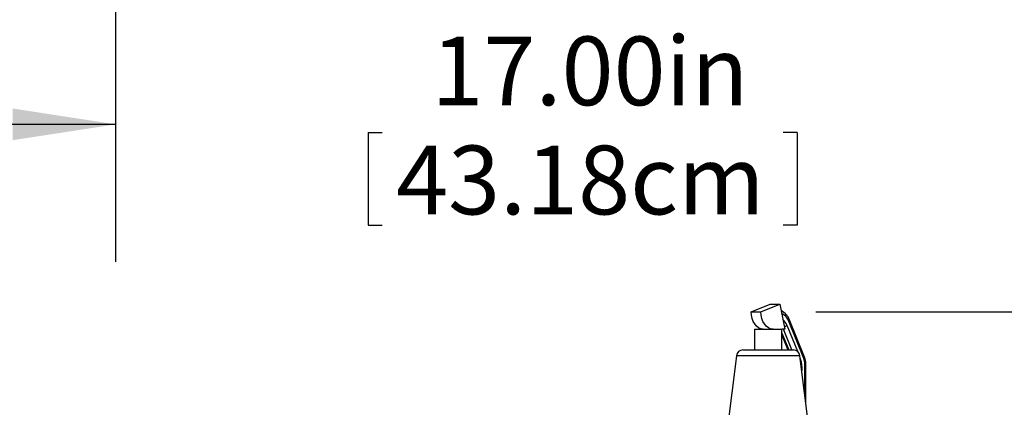
# Model space of a CAD drawing. Extents: x 0.5 to 8.1, y 0.5 to 10.5.
# Drawn here: x 5.4 to 6.3, y 8.3 to 8.7 of the extents above; entities that cross this region are included whole.
import ezdxf

# ---------------------------------------------------------------- set-up
doc = ezdxf.new("R2010")
doc.units = 0
doc.header["$MEASUREMENT"] = 0
doc.linetypes.add('SLD-SOLID', pattern=[0])
doc.layers.get('0').update_dxf_attribs({"linetype": 'CONTINUOUS'})
doc.layers.add('DIM', color=7, linetype='SLD-SOLID')
doc.styles.add('SLDTEXTSTYLE2', font='GOTHIC.TTF', dxfattribs={"width": 0.913})
doc.styles.get("Standard").update_dxf_attribs({"font": 'GOTHIC.TTF'})
doc.dimstyles.new('SLDDIMSTYLE2', dxfattribs={"dimtxt": 0.18, "dimasz": 0.09375, "dimexe": 0, "dimexo": 0.0625, "dimgap": 0, "dimtad": 0, "dimtih": 1, "dimtoh": 1, "dimdec": 0, "dimrnd": 1e-09, "dimzin": 0, "dimdsep": 46, "dimtxsty": 'Standard', "dimsah": 1, "dimcen": 0.09, "dimadec": 0, "dimazin": 0, "dimtfac": 0.09375, "dimtdec": 0, "dimtofl": 0, "dimtmove": 0, "dimatfit": 3, "dimfxl": 1, "dimtolj": 1, "dimtzin": 0, "dimarcsym": 0})
doc.dimstyles.new('SLDDIMSTYLE3', dxfattribs={"dimtxt": 0.0625, "dimasz": 0.09375, "dimexe": 0, "dimexo": 0.0625, "dimgap": 0.015625, "dimtad": 0, "dimtih": 1, "dimtoh": 1, "dimlfac": 20, "dimrnd": 1e-09, "dimzin": 4, "dimdsep": 46, "dimtxsty": 'SLDTEXTSTYLE2', "dimsah": 1, "dimcen": 0.09, "dimadec": 0, "dimazin": 0, "dimtfac": 1, "dimtdec": 3, "dimtofl": 0, "dimtmove": 0, "dimatfit": 3, "dimfxl": 1, "dimtolj": 1, "dimtzin": 12, "dimarcsym": 0})
doc.dimstyles.new('SLDDIMSTYLE4', dxfattribs={"dimtxt": 0.0625, "dimasz": 0.09375, "dimexe": 0, "dimexo": 0.0625, "dimgap": 0.015625, "dimtad": 0, "dimtih": 1, "dimtoh": 1, "dimlfac": 20, "dimrnd": 1e-09, "dimzin": 4, "dimdsep": 46, "dimtxsty": 'SLDTEXTSTYLE2', "dimsah": 1, "dimcen": 0.09, "dimadec": 0, "dimazin": 0, "dimtfac": 1, "dimtdec": 3, "dimtmove": 0, "dimatfit": 0, "dimfxl": 1, "dimtolj": 1, "dimtzin": 12, "dimarcsym": 0})

# ---------------------------------------------------------------- blocks, each defined once
blk = doc.blocks.new('_D_10')
at = {"layer": 'DIM', "transparency": 16777216}
for p, q in [((6.11375, 8.41689), (7.87605, 8.41689)), ((7.75105, 8.41689), (7.75105, 6.3486)), ((7.53282, 6.242), (7.53282, 6.1577)), ((7.53282, 6.242), (7.54547, 6.242)), ((7.96927, 6.242), (7.95662, 6.242)), ((7.96927, 6.242), (7.96927, 6.1577)), ((7.53282, 6.1577), (7.54547, 6.1577)), ((7.96927, 6.1577), (7.95662, 6.1577)), ((7.75105, 4.08198), (7.75105, 6.15026)), ((6.45154, 4.08198), (7.87605, 4.08198))]:
    blk.add_line(p, q, dxfattribs=at)
for points in [[(7.75105, 8.41689), (7.73662, 8.32314), (7.76547, 8.32314)], [(7.75105, 4.08198), (7.76547, 4.17573), (7.73662, 4.17573)]]:
    blk.add_solid(points, dxfattribs=at)
at = {"layer": 'DIM', "transparency": 16777216, "char_height": 0.0625, "attachment_point": 1, "style": 'SLDTEXTSTYLE2'}
for s, insert in [('86.70in', (7.61346, 6.32927)), ('220.21cm', (7.55812, 6.2301))]:
    blk.add_mtext(s, dxfattribs=dict(at, insert=insert))
blk = doc.blocks.new('_D_14')
at = {"layer": 'DIM', "transparency": 16777216}
for p, q in [((5.47654, 9.02873), (5.47654, 8.46227)), ((6.32654, 9.02873), (6.32654, 8.46227)), ((5.47654, 8.58727), (5.29625, 8.58727)), ((6.32654, 8.58727), (6.50683, 8.58727)), ((5.70642, 8.57984), (5.70642, 8.49554)), ((5.70642, 8.57984), (5.71907, 8.57984)), ((6.09666, 8.57984), (6.08401, 8.57984)), ((6.09666, 8.57984), (6.09666, 8.49554)), ((5.70642, 8.49554), (5.71907, 8.49554)), ((6.09666, 8.49554), (6.08401, 8.49554))]:
    blk.add_line(p, q, dxfattribs=at)
for points in [[(5.47654, 8.58727), (5.38279, 8.6017), (5.38279, 8.57285)], [(6.32654, 8.58727), (6.42029, 8.57285), (6.42029, 8.6017)]]:
    blk.add_solid(points, dxfattribs=at)
at = {"layer": 'DIM', "transparency": 16777216, "char_height": 0.0625, "attachment_point": 1, "style": 'SLDTEXTSTYLE2'}
for s, insert in [('17.00in', (5.76395, 8.66711)), ('43.18cm', (5.73172, 8.56794))]:
    blk.add_mtext(s, dxfattribs=dict(at, insert=insert))

msp = doc.modelspace()

# ---------------------------------------------------------------- linework, layer by layer
at = {"color": 7, "linetype": 'SLD-SOLID'}
for p, q in [((6.05491, 8.41689), (6.07205, 8.42389)), ((6.06375, 8.41689), (6.08089, 8.42389)), ((6.07205, 8.42389), (6.08089, 8.42389)), ((6.08089, 8.42389), (6.08553, 8.40118)), ((6.05491, 8.41689), (6.06375, 8.41689)), ((6.08575, 8.41518), (6.08211, 8.4179)), ((6.10282, 8.37441), (6.08876, 8.4091)), ((6.10348, 8.37553), (6.08942, 8.41023)), ((6.05779, 8.40118), (6.05779, 8.38218)), ((6.05779, 8.40118), (6.08279, 8.40118)), ((6.08279, 8.38218), (6.08279, 8.40118)), ((6.08553, 8.40118), (6.08279, 8.40118)), ((6.08279, 8.39558), (6.08822, 8.38218)), ((6.04731, 8.38218), (6.09327, 8.38218)), ((6.04135, 8.37691), (6.02164, 8.21636)), ((6.11894, 8.21636), (6.09923, 8.37691)), ((6.10458, 8.33329), (6.10458, 8.36968))]:
    msp.add_line(p, q, dxfattribs=at)
at = {"color": 8, "linetype": 'SLD-SOLID'}
for p, q in [((6.08607, 8.41278), (6.08263, 8.41535)), ((6.08732, 8.40461), (6.0969, 8.38096)), ((6.08279, 8.39754), (6.08901, 8.38218)), ((6.09184, 8.38218), (6.08414, 8.40118)), ((6.04983, 8.37691), (6.04135, 8.37691)), ((6.09923, 8.37691), (6.04983, 8.37691)), ((6.10371, 8.34044), (6.10371, 8.36968)), ((6.10458, 8.36968), (6.10371, 8.36968)), ((6.10088, 8.36702), (6.10044, 8.36702)), ((6.10088, 8.36702), (6.10088, 8.36348))]:
    msp.add_line(p, q, dxfattribs=at)
at = {"color": 7, "linetype": 'SLD-SOLID', "flags": 128}
for points in [[(6.06587, 8.40118), (6.06371, 8.40148), (6.06164, 8.40238), (6.05974, 8.40384), (6.05807, 8.40579), (6.05671, 8.40818), (6.0557, 8.41089), (6.0551, 8.41383), (6.05491, 8.41689)], [(6.07471, 8.40118), (6.07255, 8.40148), (6.07048, 8.40238), (6.06857, 8.40384), (6.06691, 8.40579), (6.06555, 8.40818), (6.06454, 8.41089), (6.06393, 8.41383), (6.06375, 8.41689)]]:
    msp.add_lwpolyline(points, dxfattribs=at)
at = {"color": 8, "linetype": 'SLD-SOLID'}
for centre, radius, start, end in [((6.08427, 8.41376), 0.00205, 331.43887, 43.84969), ((6.07368, 8.39931), 0.01464, 21.22185, 46.54616), ((6.08281, 8.41054), 0.00746, 287.68879, 307.27153), ((6.08822, 8.41017), 0.00119, 296.50882, 2.79676), ((6.10228, 8.37547), 0.00119, 296.49701, 2.84439)]:
    msp.add_arc(centre, radius, start, end, dxfattribs=at)
at = {"color": 7, "linetype": 'SLD-SOLID'}
for centre, radius, start, end in [((6.08076, 8.40608), 0.00855, 20.74003, 51.58402), ((6.04731, 8.37618), 0.006, 90, 173), ((6.09327, 8.37618), 0.006, 7, 90), ((6.08023, 8.36712), 0.02065, 359.71345, 21.60753), ((6.09105, 8.36975), 0.01265, 359.71345, 21.60753)]:
    msp.add_arc(centre, radius, start, end, dxfattribs=at)
for points, knots in [([(6.08942, 8.41023), (6.08921, 8.41069), (6.08864, 8.41198), (6.08745, 8.41372), (6.08628, 8.41473), (6.08575, 8.41518)], [0, 0, 0, 0, 0.232799, 0.654183, 1, 1, 1, 1]), ([(6.10458, 8.36968), (6.10457, 8.3702), (6.10453, 8.37166), (6.10416, 8.37365), (6.10366, 8.37502), (6.10348, 8.37553)], [0, 0, 0, 0, 0.255405, 0.719854, 1, 1, 1, 1])]:
    msp.add_open_spline(points, degree=3, knots=knots, dxfattribs=at)

# ---------------------------------------------------------------- dimensions: what is measured, and where the dimension line sits
at = {"layer": 'DIM'}
for base, p1, p2, angle, dimstyle, picture, middle in [((6.32654, 8.58727), (5.47654, 9.07873), (6.32654, 9.07873), 0, 'SLDDIMSTYLE4', '_D_14', (5.90154, 8.58727)), ((7.75105, 4.08198), (6.06375, 8.41689), (6.40154, 4.08198), 90, 'SLDDIMSTYLE3', '_D_10', (7.75105, 6.24943))]:
    dim = msp.add_linear_dim(base=base, p1=p1, p2=p2, angle=angle, dimstyle=dimstyle, dxfattribs=at)
    dim.commit()
    dim.dimension.update_dxf_attribs({"geometry": picture, "text_midpoint": middle, "dimtype": 160})

# ---------------------------------------------------------------- leaders
msp.add_leader([(6.26604, 8.05611), (6.7114, 8.60144), (6.7914, 8.60144)], dimstyle='SLDDIMSTYLE2', dxfattribs=at)

doc.saveas('drawing.dxf')
